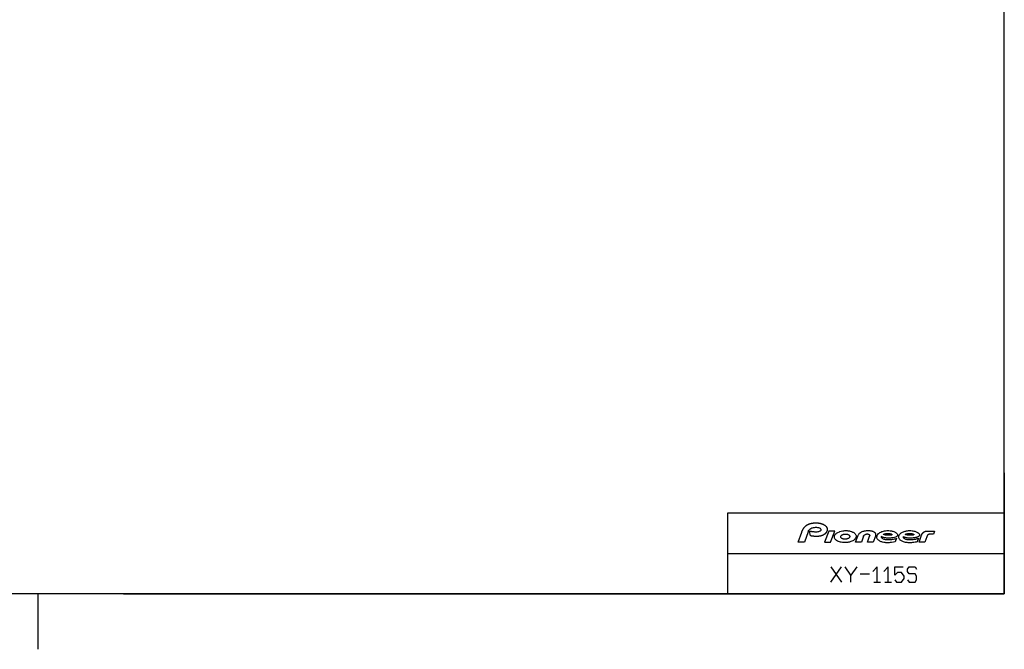
# Model space of a CAD drawing. Extents: x 0 to 4200, y 0 to 2970.
# Drawn here: x 2144 to 4100, y 0 to 1250 of the extents above; entities that cross this region are included whole.
import ezdxf

# ---------------------------------------------------------------- set-up
doc = ezdxf.new("R2010")
doc.units = 0
doc.layers.get('0').update_dxf_attribs({"linetype": 'CONTINUOUS'})

msp = doc.modelspace()

# ---------------------------------------------------------------- linework, layer by layer
at = {"color": 7}
for p, q in [((4100.000488, 110.000008), (4100.000488, 2860.000244)), ((4100.000488, 350.000031), (4100.000488, 110.000008)), ((4100.000488, 270.000031), (3550.000244, 270.000031)), ((3550.000244, 270.000031), (3550.000244, 110.000008)), ((3690.308838, 212.569214), (3697.492432, 232.306259)), ((3710.188721, 232.990417), (3702.880371, 212.567215)), ((3751.091309, 234.65065), (3743.042236, 212.567123)), ((3754.953369, 212.567123), (3763.001953, 234.65065)), ((3550.000244, 190.000015), (4100.000488, 190.000015)), ((3755.216797, 133.413666), (3776.662354, 163.747009)), ((3755.216797, 163.747009), (3776.662354, 133.413666)), ((4100.000488, 110.000008), (250.000031, 110.000008)), ((2180.000244, 110.000008), (2180.000244, 0)), ((2350.000244, 110.000008), (4100.000488, 110.000008)), ((2350.000244, 110.000008), (4100.000488, 110.000008)), ((2350.000244, 110.000008), (4100.000488, 110.000008))]:
    msp.add_line(p, q, dxfattribs=at)
at = {"color": 7, "ltscale": 0.233992}
msp.add_line((3714.88501, 225.130524), (3712.873291, 234.271439), dxfattribs=at)
at = {"color": 7, "ltscale": 0.297766}
msp.add_line((3763.001953, 234.65065), (3751.091309, 234.65065), dxfattribs=at)
at = {"color": 7, "ltscale": 0.316445}
msp.add_line((3804.49292, 212.567123), (3808.827881, 224.459457), dxfattribs=at)
at = {"color": 7, "ltscale": 0.316082}
msp.add_line((3820.32251, 224.445633), (3815.991943, 212.567123), dxfattribs=at)
at = {"color": 7, "ltscale": 0.310141}
msp.add_line((3828.068359, 212.567123), (3832.319336, 224.221695), dxfattribs=at)
at = {"color": 7, "ltscale": 0.31503}
msp.add_line((3843.88501, 224.406265), (3839.569336, 212.567123), dxfattribs=at)
at = {"color": 7, "ltscale": 0.181766}
msp.add_line((3885.831055, 220.329224), (3883.347168, 213.496017), dxfattribs=at)
at = {"color": 7, "ltscale": 0.181764}
msp.add_line((3929.32251, 220.329224), (3926.838867, 213.496017), dxfattribs=at)
at = {"color": 7, "ltscale": 0.372778}
msp.add_line((3930.750488, 212.567123), (3935.736572, 226.619919), dxfattribs=at)
at = {"color": 7, "ltscale": 0.286717}
msp.add_line((3946.085205, 223.37648), (3942.252686, 212.567123), dxfattribs=at)
at = {"color": 7, "ltscale": 0.372278}
msp.add_line((3946.642578, 234.651199), (3961.533691, 234.651199), dxfattribs=at)
at = {"color": 7, "ltscale": 0.202057}
msp.add_line((3959.265625, 228.172928), (3951.18335, 228.172928), dxfattribs=at)
at = {"color": 7, "ltscale": 0.171596}
msp.add_line((3961.533691, 234.651199), (3959.265625, 228.172928), dxfattribs=at)
at = {"color": 7, "ltscale": 0.314154}
msp.add_line((3702.875, 212.569214), (3690.308838, 212.569214), dxfattribs=at)
at = {"color": 7, "ltscale": 0.297778}
msp.add_line((3743.042236, 212.567123), (3754.953369, 212.567123), dxfattribs=at)
at = {"color": 7, "ltscale": 0.287476}
msp.add_line((3815.991943, 212.567123), (3804.49292, 212.567123), dxfattribs=at)
at = {"color": 7, "ltscale": 0.287524}
msp.add_line((3839.569336, 212.567123), (3828.068359, 212.567123), dxfattribs=at)
at = {"color": 7, "ltscale": 0.287555}
msp.add_line((3942.252686, 212.567123), (3930.750488, 212.567123), dxfattribs=at)
at = {"color": 7, "ltscale": 0.35}
msp.add_line((3795.209961, 133.413666), (3795.209961, 147.413666), dxfattribs=at)
at = {"color": 7, "ltscale": 0.453662}
msp.add_line((3813.757568, 149.747009), (3831.904053, 149.747009), dxfattribs=at)
at = {"color": 7, "ltscale": 0.329932}
for p, q in [((3840.553711, 133.413666), (3853.750977, 133.413666)), ((3862.400879, 133.413666), (3875.598145, 133.413666))]:
    msp.add_line(p, q, dxfattribs=at)
at = {"color": 7}
for points in [[(3697.492432, 232.306259), (3697.599854, 232.595657), (3697.70752, 232.884689), (3697.779541, 233.073929), (3697.852539, 233.262802), (3697.94043, 233.486557), (3698.029541, 233.709854), (3698.122314, 233.938461), (3698.216309, 234.166428), (3698.318848, 234.411057), (3698.422852, 234.655045), (3698.501221, 234.835678), (3698.580566, 235.015854), (3698.710449, 235.306259), (3698.842773, 235.595673), (3698.96875, 235.865555), (3699.097412, 236.13446), (3699.234131, 236.415787), (3699.373535, 236.69603), (3699.500488, 236.94516), (3699.628906, 237.193237), (3699.778809, 237.47525), (3699.931152, 237.755737), (3700.096436, 238.053482), (3700.265137, 238.349472), (3700.418701, 238.613251), (3700.575195, 238.875427), (3700.705566, 239.088837), (3700.837646, 239.301147), (3700.875244, 239.360489), (3700.912842, 239.419708), (3701.099365, 239.71022), (3701.289307, 239.99852), (3701.471924, 240.268326), (3701.657715, 240.535934), (3701.821289, 240.765564), (3701.987061, 240.993423), (3702.159668, 241.225052), (3702.334961, 241.454758), (3702.519531, 241.691513), (3702.70752, 241.926071), (3702.934082, 242.202026), (3703.165039, 242.474472), (3703.35083, 242.688339), (3703.539551, 242.899918), (3703.74585, 243.125687), (3703.955078, 243.348801), (3704.157471, 243.559006), (3704.362549, 243.766556), (3704.618652, 244.017776), (3704.878174, 244.265244), (3705.095947, 244.46759), (3705.317383, 244.66568), (3705.453857, 244.783066), (3705.590332, 244.900085), (3705.726318, 245.017822), (3705.86377, 245.134247), (3706.019287, 245.259705), (3706.175537, 245.383835), (3706.331299, 245.509338), (3706.487793, 245.633224), (3706.627441, 245.738052), (3706.768311, 245.841782), (3706.907959, 245.946411), (3707.048584, 246.050079), (3707.18042, 246.142639), (3707.312988, 246.234177), (3707.444824, 246.326553), (3707.577148, 246.417999), (3707.721191, 246.512787), (3707.866211, 246.60614), (3708.010498, 246.700272), (3708.155029, 246.794037), (3708.371826, 246.929077), (3708.591064, 247.060822), (3708.862061, 247.220383), (3709.135498, 247.374832), (3709.331299, 247.47966), (3709.527344, 247.583572), (3709.7229, 247.688873), (3709.919189, 247.791946), (3710.049805, 247.856567), (3710.180664, 247.920303), (3710.311279, 247.984772), (3710.442139, 248.048386), (3710.631104, 248.135345), (3710.821289, 248.220428), (3711.010498, 248.306656), (3711.200195, 248.392166), (3711.467041, 248.506516), (3711.735596, 248.616104), (3711.990479, 248.717255), (3712.246338, 248.815872), (3712.536865, 248.923996), (3712.829102, 249.028473), (3713.151855, 249.139313), (3713.476318, 249.246094), (3713.811768, 249.351837), (3714.148682, 249.453079), (3714.465088, 249.544067), (3714.782471, 249.631424), (3715.093018, 249.713272), (3715.404297, 249.791718), (3715.767578, 249.878799), (3716.131836, 249.961395), (3716.459961, 250.031952), (3716.789063, 250.099365), (3717.174805, 250.174072), (3717.561279, 250.244476), (3717.84082, 250.292328), (3718.12085, 250.338135), (3718.525391, 250.400574), (3718.930908, 250.458679), (3719.324463, 250.510712), (3719.718018, 250.558929), (3720.108398, 250.603165), (3720.499268, 250.643906), (3720.937012, 250.685303), (3721.374756, 250.722351), (3721.804932, 250.754776), (3722.235107, 250.783524), (3722.624756, 250.80658), (3723.015137, 250.826721), (3723.406494, 250.844025), (3723.797607, 250.858505), (3724.09082, 250.867676), (3724.383789, 250.875458), (3724.691895, 250.882233), (3725, 250.887512), (3725.478027, 250.892761), (3725.955811, 250.894119), (3726.193848, 250.893295), (3726.431641, 250.891373), (3726.685303, 250.887817), (3726.938477, 250.882767), (3727.137451, 250.877747), (3727.336426, 250.871689), (3727.49585, 250.866287), (3727.655029, 250.86026), (3727.82251, 250.853104), (3727.990723, 250.845154), (3728.136719, 250.837708), (3728.282471, 250.829956), (3728.429932, 250.821518), (3728.577393, 250.812653), (3728.848389, 250.794678), (3729.119385, 250.774826), (3729.39917, 250.752319), (3729.678955, 250.727875), (3729.982422, 250.699112), (3730.2854, 250.668076), (3730.582275, 250.635223), (3730.87915, 250.599976), (3731.185547, 250.561142), (3731.492432, 250.519852), (3731.724609, 250.48671), (3731.956543, 250.452103), (3732.216797, 250.411652), (3732.476807, 250.369156), (3732.723389, 250.327057), (3732.968994, 250.283096), (3733.189453, 250.242355), (3733.409424, 250.20015), (3733.625488, 250.157303), (3733.841797, 250.11319), (3734.046631, 250.069885), (3734.251221, 250.025299), (3734.554688, 249.956436), (3734.85791, 249.884552), (3735.113281, 249.821854), (3735.368164, 249.757126), (3735.590332, 249.698914), (3735.811768, 249.639038), (3736.031738, 249.577774), (3736.251221, 249.514893), (3736.472168, 249.449692), (3736.692871, 249.382843), (3736.913086, 249.31427), (3737.133545, 249.243988), (3737.415527, 249.15097), (3737.696289, 249.054916), (3737.919922, 248.976257), (3738.142822, 248.89563), (3738.381348, 248.806732), (3738.618896, 248.715546), (3738.886719, 248.609772), (3739.153076, 248.501205), (3739.435791, 248.382172), (3739.716553, 248.259689), (3739.988525, 248.137115), (3740.258789, 248.011215), (3740.5354, 247.878098), (3740.810059, 247.741302), (3741.07666, 247.603607), (3741.341797, 247.46283), (3741.619873, 247.31076), (3741.894531, 247.153091), (3742.057861, 247.054871), (3742.220459, 246.955704), (3742.383545, 246.857025), (3742.545898, 246.757416), (3742.777832, 246.608734), (3743.006592, 246.455383), (3743.274902, 246.269791), (3743.540039, 246.079712), (3743.813477, 245.875366), (3744.082275, 245.665344), (3744.310059, 245.479965), (3744.534424, 245.290192), (3744.69458, 245.149643), (3744.853027, 245.006744), (3745.066895, 244.806671), (3745.276611, 244.602051), (3745.472168, 244.402832), (3745.663574, 244.199219), (3745.806396, 244.040665), (3745.947021, 243.880005), (3746.094971, 243.705124), (3746.238037, 243.526337), (3746.323975, 243.412903), (3746.408691, 243.298721), (3746.493652, 243.184738), (3746.577881, 243.070206), (3746.713867, 242.873459), (3746.843018, 242.672501), (3746.97876, 242.449478), (3747.109619, 242.223267), (3747.217529, 242.025665), (3747.318359, 241.824829), (3747.375, 241.704239), (3747.429932, 241.583099), (3747.485596, 241.462173), (3747.540039, 241.340775), (3747.626465, 241.130569), (3747.705811, 240.917511), (3747.781738, 240.699356), (3747.852295, 240.479355), (3747.904785, 240.299271), (3747.953613, 240.11792), (3748.010498, 239.881424), (3748.061279, 239.643478), (3748.09668, 239.455429), (3748.127686, 239.266556), (3748.159912, 239.037308), (3748.186035, 238.807343), (3748.20166, 238.631104), (3748.214111, 238.454575), (3748.222168, 238.294434), (3748.227295, 238.134232), (3748.229492, 237.922943), (3748.227051, 237.711624), (3748.219238, 237.498489), (3748.206787, 237.285538), (3748.196533, 237.154526), (3748.18457, 237.023605), (3748.166016, 236.852402), (3748.144287, 236.681564), (3748.11499, 236.481415), (3748.081055, 236.282028), (3748.041992, 236.077408), (3747.998779, 235.873703), (3747.958008, 235.69809), (3747.914063, 235.523315), (3747.850586, 235.290802), (3747.781494, 235.059875), (3747.724854, 234.884857), (3747.665771, 234.710785), (3747.599609, 234.526413), (3747.530029, 234.343231), (3747.455566, 234.157639), (3747.377686, 233.973434), (3747.297119, 233.791245), (3747.213135, 233.610519), (3747.142578, 233.464218), (3747.069824, 233.318924), (3746.956543, 233.10231), (3746.839111, 232.888077), (3746.720703, 232.681091), (3746.5979, 232.476471), (3746.508545, 232.332245), (3746.416992, 232.189255), (3746.27832, 231.979691), (3746.135498, 231.772858), (3746.038574, 231.636826), (3745.939941, 231.501892), (3745.81665, 231.338272), (3745.69165, 231.176498), (3745.558105, 231.010422), (3745.422607, 230.846451), (3745.320068, 230.72496), (3745.21582, 230.604568), (3745.003174, 230.366714), (3744.785889, 230.133255), (3744.64917, 229.99144), (3744.51123, 229.851166), (3744.376953, 229.717606), (3744.240967, 229.58577), (3744.138184, 229.48819), (3744.034424, 229.391479), (3743.922119, 229.28804), (3743.808594, 229.185577), (3743.664551, 229.057968), (3743.518799, 228.931976), (3743.376221, 228.811249), (3743.232422, 228.692108), (3743.100342, 228.585358), (3742.967041, 228.479904), (3742.819824, 228.365463), (3742.671631, 228.252579), (3742.525635, 228.144272), (3742.378906, 228.037628), (3742.174316, 227.892395), (3741.967529, 227.750229), (3741.695557, 227.570038), (3741.42041, 227.394913), (3741.189697, 227.25293), (3740.956787, 227.114319), (3740.689209, 226.961426), (3740.418945, 226.812912), (3740.182129, 226.686935), (3739.943848, 226.564163), (3739.682129, 226.434616), (3739.418701, 226.309097), (3739.190918, 226.204361), (3738.962402, 226.102448), (3738.703125, 225.990845), (3738.442139, 225.882645), (3738.216553, 225.792099), (3737.989746, 225.704285), (3737.726563, 225.606613), (3737.461914, 225.512222), (3737.154785, 225.406845), (3736.84668, 225.305603), (3736.614502, 225.232529), (3736.380859, 225.161758), (3736.114746, 225.083832), (3735.8479, 225.009048), (3735.567139, 224.93425), (3735.2854, 224.862457), (3735.050049, 224.804688), (3734.814453, 224.74913), (3734.552979, 224.690338), (3734.290283, 224.634399), (3734.049072, 224.585083), (3733.807129, 224.537643), (3733.617188, 224.50177), (3733.427246, 224.467148), (3733.17749, 224.423569), (3732.92749, 224.382172), (3732.631592, 224.336136), (3732.334961, 224.292908), (3732.05542, 224.254471), (3731.775879, 224.218307), (3731.502441, 224.185349), (3731.229004, 224.154755), (3730.931396, 224.123825), (3730.633301, 224.095245), (3730.354736, 224.070724), (3730.075928, 224.048294), (3729.75, 224.024857), (3729.423828, 224.004059), (3729.189209, 223.990616), (3728.95459, 223.978516), (3728.668213, 223.965805), (3728.38208, 223.955002), (3728.132568, 223.94696), (3727.882813, 223.94043), (3727.679199, 223.9366), (3727.475342, 223.933578), (3727.277832, 223.931107), (3727.080078, 223.929367), (3726.787842, 223.928726), (3726.495117, 223.930099), (3726.224609, 223.932846), (3725.95459, 223.937057), (3725.697266, 223.942184), (3725.44043, 223.948792), (3725.170898, 223.957108), (3724.9021, 223.966736), (3724.621826, 223.977982), (3724.341797, 223.990875), (3724.116211, 224.002518), (3723.891113, 224.01506), (3723.592529, 224.032364), (3723.294189, 224.051041), (3723.025635, 224.069641), (3722.75708, 224.089661), (3722.470215, 224.112289), (3722.18335, 224.135986), (3721.944824, 224.156708), (3721.706787, 224.178207), (3721.426025, 224.204391), (3721.145264, 224.232117), (3720.89917, 224.25795), (3720.652588, 224.284592), (3720.391602, 224.313339), (3720.130371, 224.342636), (3719.862793, 224.373856), (3719.594727, 224.406265), (3719.359375, 224.435928), (3719.124268, 224.466324), (3718.831787, 224.504944), (3718.539795, 224.54451), (3718.228271, 224.587997), (3717.916992, 224.63295), (3717.662598, 224.670654), (3717.408691, 224.708939), (3717.138916, 224.749969), (3716.869141, 224.79187), (3716.637207, 224.829147), (3716.405029, 224.867233), (3716.143799, 224.910812), (3715.882324, 224.954926), (3715.637939, 224.99678), (3715.393311, 225.039352), (3715.13916, 225.084763), (3714.88501, 225.130524)], [(3710.188721, 232.990417), (3710.706299, 234.254318), (3711.340576, 235.473526), (3712.052246, 236.573166), (3712.867432, 237.595154), (3713.822998, 238.556839), (3715.696045, 239.922531), (3717.936768, 240.981598), (3718.876953, 241.290619), (3720.927979, 241.746643), (3723.01416, 241.993164), (3724.997559, 242.097733), (3726.983887, 242.075485), (3728.950439, 241.903641), (3730.884766, 241.529831), (3731.984375, 241.192657), (3733.045898, 240.744675), (3734.117432, 240.110504), (3735.037842, 239.275269), (3735.445313, 238.705261), (3735.710693, 238.065109), (3735.783447, 237.544449), (3735.60376, 236.454697), (3735.36084, 235.937424), (3734.725586, 235.161514), (3733.924561, 234.552048), (3733.197998, 234.137787), (3732.439209, 233.794632), (3730.967529, 233.313263), (3729.446045, 232.994659), (3727.397705, 232.754333), (3725.338867, 232.678055), (3723.768311, 232.706161), (3722.199951, 232.796616), (3720.65332, 232.938614), (3719.111572, 233.126587), (3717.883301, 233.306107), (3716.658691, 233.509155), (3715.629639, 233.697113), (3714.603271, 233.899277), (3713.737305, 234.080811), (3712.873291, 234.271439)], [(3808.827881, 224.459457), (3809.19043, 225.373062), (3809.608398, 226.264038), (3810.234131, 227.379349), (3810.950928, 228.436966), (3811.403809, 229.013565), (3811.88501, 229.566269), (3812.655762, 230.344452), (3813.482178, 231.063248), (3814.087158, 231.527145), (3814.713867, 231.961029), (3815.440186, 232.41272), (3816.187988, 232.827744), (3817.770996, 233.565033), (3819.411621, 234.166046), (3820.89624, 234.595261), (3822.402588, 234.937378), (3824.35498, 235.263504), (3826.322998, 235.483063), (3828.655029, 235.626801), (3830.990967, 235.644363), (3832.052246, 235.607742), (3833.111328, 235.53624), (3834.26416, 235.410706), (3835.409912, 235.230469), (3836.53833, 234.991592), (3837.650879, 234.685806), (3838.699951, 234.320145), (3839.71875, 233.875107), (3840.705322, 233.334671), (3841.62915, 232.694702), (3842.154541, 232.24913), (3842.64209, 231.761246), (3843.267822, 230.976547), (3843.77417, 230.110825), (3844.029541, 229.507675), (3844.222168, 228.882004), (3844.297607, 228.544815), (3844.35498, 228.204041), (3844.41333, 227.571411), (3844.412598, 226.935776), (3844.367676, 226.385818), (3844.283447, 225.840347), (3844.113281, 225.114975), (3843.88501, 224.406265)], [(3883.347168, 213.496017), (3879.580811, 212.51236), (3875.748779, 211.88707), (3874.567627, 211.757431), (3873.383789, 211.653427), (3871.45752, 211.535782), (3869.528564, 211.480682), (3867.947998, 211.482025), (3866.36792, 211.52626), (3864.884521, 211.608932), (3863.404053, 211.737732), (3860.843994, 212.091599), (3858.317139, 212.632034), (3856.868164, 213.043579), (3855.444092, 213.534637), (3853.937988, 214.16655), (3852.485107, 214.912888), (3851.17041, 215.739426), (3849.94458, 216.69313), (3848.710938, 217.930649), (3847.6875, 219.349884), (3847.091064, 220.562805), (3846.733398, 221.855972), (3846.69751, 223.508499), (3847.114258, 225.329575), (3847.4646, 226.192093), (3848.561768, 228.021774), (3849.972412, 229.606293), (3851.353271, 230.770844), (3852.855713, 231.775803), (3854.72168, 232.764297), (3856.672119, 233.573807), (3858.170898, 234.076614), (3859.694092, 234.498871), (3861.932861, 234.979141), (3864.199219, 235.314117), (3866.385498, 235.507126), (3868.578369, 235.578445), (3869.470947, 235.572861), (3870.363525, 235.545944), (3873.252441, 235.30397), (3876.112061, 234.828888), (3877.39209, 234.538315), (3878.660645, 234.199951), (3880.316162, 233.672028), (3881.928711, 233.028793), (3883.062012, 232.474808), (3884.156494, 231.846939), (3885.023193, 231.276016), (3885.849121, 230.649872), (3886.720947, 229.85228), (3887.470459, 228.92485), (3887.963379, 227.986435), (3888.165771, 226.977249), (3887.948486, 225.918259), (3887.281006, 224.82254), (3887.174805, 224.699234), (3886.036133, 223.747269), (3884.449951, 222.958191), (3884.181885, 222.852524), (3881.532959, 222.004745), (3878.827393, 221.419189), (3877.439697, 221.194397), (3876.046143, 221.005905), (3874.501709, 220.83287), (3872.953857, 220.699677), (3871.51709, 220.616272), (3870.078613, 220.574585), (3868.534668, 220.580002), (3866.992188, 220.642334), (3865.717529, 220.740952), (3864.44751, 220.885605), (3863.194092, 221.078247), (3861.950439, 221.32515), (3860.689209, 221.639908), (3859.447021, 222.021774), (3858.664063, 222.303665), (3857.893066, 222.616241), (3856.572021, 223.245636), (3855.304932, 223.983292)], [(3926.838867, 213.496017), (3924.826172, 212.912918), (3922.7854, 212.446823), (3920.213379, 212.01149), (3917.620361, 211.715683), (3915.769043, 211.578354), (3913.914551, 211.498703), (3911.535645, 211.480026), (3909.158203, 211.560135), (3907.139404, 211.713562), (3905.130371, 211.96167), (3903.461182, 212.254761), (3901.809082, 212.632034), (3899.977539, 213.166595), (3898.185791, 213.833298), (3895.691406, 215.075119), (3894.525146, 215.833527), (3893.436279, 216.69313), (3892.414063, 217.692993), (3891.520508, 218.814316), (3890.804199, 220.040375), (3890.331787, 221.370102), (3890.175049, 223.044052), (3890.4646, 224.886093), (3890.705078, 225.617142), (3891.536621, 227.273788), (3892.647217, 228.750732), (3893.910645, 230.011749), (3895.316162, 231.111679), (3896.572754, 231.90947), (3897.886963, 232.607559), (3899.595459, 233.3573), (3901.35376, 233.980576), (3902.815918, 234.403915), (3904.296143, 234.756302), (3905.986816, 235.075165), (3907.690918, 235.314117), (3909.876465, 235.508041), (3912.069824, 235.578445), (3914.37793, 235.517563), (3916.677002, 235.311935), (3918.436035, 235.051468), (3920.18042, 234.704498), (3921.953857, 234.258057), (3923.698242, 233.707825), (3925.12793, 233.153671), (3926.512939, 232.497696), (3927.195801, 232.119507), (3927.862305, 231.712921), (3928.617676, 231.203964), (3929.340576, 230.649872), (3929.984619, 230.0755), (3930.571289, 229.44458), (3930.94043, 228.959641), (3931.253662, 228.435501), (3931.537598, 227.726685), (3931.657471, 226.977249), (3931.626953, 226.492462), (3931.512207, 226.020706), (3931.057129, 225.162582), (3930.393555, 224.438019), (3929.882324, 224.02916), (3929.337891, 223.67218), (3928.325684, 223.136337), (3927.265625, 222.693604), (3926.266846, 222.349823), (3925.253418, 222.05574), (3924.483154, 221.861389), (3923.708008, 221.687332), (3922.351074, 221.426224), (3920.987061, 221.206329), (3919.032715, 220.944916), (3917.071045, 220.74736), (3915.793213, 220.656525), (3914.512939, 220.597382), (3912.211182, 220.576797), (3909.911621, 220.681076), (3908.384521, 220.82901), (3906.866211, 221.047379), (3905.928467, 221.22197), (3904.996826, 221.428802), (3903.96167, 221.702179), (3902.939209, 222.021774), (3901.984375, 222.370422), (3901.047852, 222.765472), (3899.901123, 223.332977), (3898.797363, 223.983292)], [(3820.32251, 224.445633), (3820.57373, 225.036987), (3820.891113, 225.594986), (3821.363281, 226.231445), (3821.913086, 226.803116), (3822.637939, 227.381363), (3823.43042, 227.861923), (3823.986816, 228.128708), (3824.560547, 228.354019), (3824.948242, 228.48082), (3825.341309, 228.590408), (3825.87915, 228.711624), (3826.422852, 228.80188), (3826.777344, 228.843628), (3827.133301, 228.872391), (3827.42041, 228.885941), (3827.708252, 228.89035), (3828.012207, 228.883942), (3828.31543, 228.865433), (3828.738037, 228.818115), (3829.157471, 228.745117), (3829.66748, 228.619064), (3830.164551, 228.45079), (3830.391846, 228.3564), (3830.61499, 228.251648), (3831.054932, 228.002716), (3831.463135, 227.704376), (3831.776855, 227.408279), (3832.049072, 227.07402), (3832.266602, 226.710739), (3832.427002, 226.319351), (3832.495117, 226.064835), (3832.537598, 225.805099), (3832.554443, 225.586288), (3832.554443, 225.366943), (3832.5354, 225.114349), (3832.497559, 224.863739), (3832.421631, 224.538818), (3832.319336, 224.221695)], [(3855.304932, 223.983292), (3855.38501, 222.782288), (3855.848389, 221.71637), (3856.080078, 221.382828), (3856.340332, 221.070908), (3857.095703, 220.383621), (3857.952393, 219.818466), (3859.304199, 219.165237), (3860.723633, 218.675323), (3861.96582, 218.351349), (3863.223877, 218.098907), (3864.404053, 217.919098), (3865.590332, 217.785172), (3868.371094, 217.623749), (3871.156982, 217.646927), (3872.680176, 217.727585), (3874.200195, 217.852921), (3876.258301, 218.092697), (3878.306152, 218.411392), (3880, 218.736664), (3881.682129, 219.117722), (3883.335938, 219.551971), (3884.973633, 220.044495), (3885.402832, 220.184769), (3885.831055, 220.329224)], [(3898.797363, 223.983292), (3898.807373, 223.159042), (3899.013672, 222.372253), (3899.267578, 221.84021), (3899.595703, 221.350037), (3900.138916, 220.761719), (3900.762451, 220.256012), (3902.198242, 219.424423), (3903.749512, 218.820541), (3904.991943, 218.463028), (3906.251953, 218.183975), (3907.456543, 217.980362), (3908.668945, 217.827377), (3909.672607, 217.734451), (3910.678711, 217.669067), (3912.240479, 217.61792), (3913.803467, 217.622742), (3915.451172, 217.683258), (3917.095703, 217.797623), (3918.936279, 217.987793), (3920.769531, 218.241272), (3922.495605, 218.538559), (3924.210938, 218.892303), (3925.661133, 219.239105), (3927.100098, 219.629135), (3928.21582, 219.965134), (3929.32251, 220.329224)], [(3935.736572, 226.619919), (3935.799561, 226.79808), (3935.86377, 226.975876), (3935.924072, 227.137283), (3935.986816, 227.297958), (3936.04248, 227.438492), (3936.099854, 227.578568), (3936.162842, 227.726791), (3936.227295, 227.874283), (3936.295898, 228.028091), (3936.365967, 228.181168), (3936.431885, 228.320511), (3936.499512, 228.45903), (3936.571533, 228.601135), (3936.644775, 228.742371), (3936.713379, 228.871918), (3936.782959, 229.000839), (3936.87207, 229.159775), (3936.963379, 229.317322), (3937.06958, 229.494141), (3937.178467, 229.669083), (3937.276123, 229.820862), (3937.375977, 229.97113), (3937.46582, 230.10231), (3937.557861, 230.232315), (3937.679932, 230.400024), (3937.805176, 230.565475), (3937.887451, 230.670303), (3937.970459, 230.774216), (3938.067139, 230.891953), (3938.165283, 231.008423), (3938.268799, 231.127319), (3938.374023, 231.244705), (3938.494629, 231.374802), (3938.617432, 231.502899), (3938.690918, 231.577774), (3938.765137, 231.65184), (3938.834717, 231.719864), (3938.904785, 231.787247), (3939.017822, 231.89299), (3939.13208, 231.996994), (3939.206055, 232.062531), (3939.280762, 232.127289), (3939.381836, 232.212799), (3939.484131, 232.296921), (3939.61377, 232.40094), (3939.745361, 232.502823), (3939.863037, 232.59137), (3939.982422, 232.678055), (3940.090332, 232.754135), (3940.199463, 232.828751), (3940.31665, 232.906845), (3940.435059, 232.983185), (3940.552734, 233.056625), (3940.671387, 233.128418), (3940.765137, 233.183609), (3940.859375, 233.2379), (3940.999268, 233.315887), (3941.140625, 233.391708), (3941.228516, 233.43721), (3941.31665, 233.481888), (3941.482422, 233.562622), (3941.64917, 233.640366), (3941.818848, 233.715729), (3941.990234, 233.78804), (3942.175049, 233.862579), (3942.361816, 233.933533), (3942.542236, 233.998245), (3942.724121, 234.059769), (3942.845215, 234.098877), (3942.967041, 234.13649), (3943.115234, 234.180237), (3943.26416, 234.221924), (3943.448486, 234.270416), (3943.633301, 234.315842), (3943.792236, 234.352097), (3943.951172, 234.386063), (3944.101563, 234.416351), (3944.252686, 234.444824), (3944.437744, 234.4767), (3944.623291, 234.505707), (3944.840576, 234.536209), (3945.05835, 234.563049), (3945.235352, 234.582062), (3945.412354, 234.59874), (3945.597412, 234.613647), (3945.782959, 234.626022), (3945.934814, 234.634262), (3946.086914, 234.640869), (3946.214111, 234.645157), (3946.341064, 234.648102), (3946.491699, 234.649933), (3946.642578, 234.651199)], [(3951.18335, 228.172928), (3951.049316, 228.170914), (3950.915527, 228.168076), (3950.777344, 228.162399), (3950.639404, 228.153519), (3950.518311, 228.14328), (3950.397461, 228.13063), (3950.306396, 228.119644), (3950.21582, 228.107086), (3950.109863, 228.09053), (3950.00415, 228.071869), (3949.88208, 228.047684), (3949.760254, 228.020676), (3949.644287, 227.99147), (3949.528809, 227.959061), (3949.412842, 227.922882), (3949.297852, 227.883621), (3949.196045, 227.845612), (3949.094971, 227.804703), (3948.999512, 227.762497), (3948.904785, 227.71756), (3948.795166, 227.661591), (3948.687256, 227.602005), (3948.58252, 227.5392), (3948.47998, 227.472733), (3948.381348, 227.40387), (3948.2854, 227.331833), (3948.201172, 227.264633), (3948.118652, 227.194962), (3948.0354, 227.119522), (3947.954102, 227.041611), (3947.878174, 226.964508), (3947.804443, 226.885437), (3947.715576, 226.78418), (3947.630127, 226.680237), (3947.550537, 226.577896), (3947.473633, 226.473526), (3947.380371, 226.338943), (3947.291992, 226.201416), (3947.234863, 226.108414), (3947.179443, 226.014221), (3947.126465, 225.920731), (3947.075684, 225.826431), (3947.021484, 225.724075), (3946.968994, 225.62117), (3946.906494, 225.493088), (3946.845703, 225.36409), (3946.794189, 225.249649), (3946.743652, 225.134659), (3946.695557, 225.022217), (3946.648682, 224.909348), (3946.604736, 224.801041), (3946.561768, 224.692368), (3946.523193, 224.592957), (3946.485107, 224.493332), (3946.442871, 224.381454), (3946.401367, 224.269394), (3946.359863, 224.156876), (3946.319092, 224.044083), (3946.27417, 223.91629), (3946.229248, 223.788376), (3946.193359, 223.686752), (3946.157227, 223.58522), (3946.121338, 223.48085), (3946.085205, 223.37648)], [(3806.757813, 163.747009), (3795.209961, 147.413666), (3783.662354, 163.747009)], [(3847.152588, 133.413666), (3847.152588, 163.747009), (3838.904053, 154.413666)], [(3868.999512, 133.413666), (3868.999512, 163.747009), (3860.751221, 154.413666)], [(3882.598145, 138.080338), (3885.897217, 133.413666), (3895.79541, 133.413666), (3900.744385, 140.413666), (3900.744385, 145.080338), (3895.79541, 152.080338), (3887.547119, 152.080338), (3882.598145, 147.413666), (3882.598145, 163.747009), (3899.094727, 163.747009)], [(3907.744629, 138.080338), (3911.043701, 133.413666), (3922.591309, 133.413666), (3925.890869, 138.080338), (3925.890869, 145.080338), (3922.591309, 149.747009), (3911.043701, 149.747009), (3907.744629, 154.413666), (3907.744629, 159.080338), (3911.043701, 163.747009), (3922.591309, 163.747009), (3925.890869, 159.080338)]]:
    msp.add_lwpolyline(points, dxfattribs=at)
for points in [[(3773.163818, 233.679184), (3776.202148, 234.554688), (3779.302979, 235.153366), (3781.315918, 235.397003), (3783.338623, 235.53421), (3784.773193, 235.568466), (3786.208252, 235.551071), (3787.540527, 235.488632), (3788.869873, 235.380402), (3790.536621, 235.176712), (3792.192139, 234.893799), (3793.91626, 234.505081), (3795.614258, 234.015472), (3796.662109, 233.653259), (3797.692627, 233.245483), (3798.734131, 232.774094), (3799.748779, 232.247208), (3800.835938, 231.591949), (3801.871094, 230.855881), (3802.94043, 229.935318), (3803.894775, 228.897308), (3804.553467, 227.97197), (3805.086182, 226.968918), (3805.453613, 225.928497), (3805.648438, 224.842972), (3805.611328, 223.362198), (3805.259766, 221.919601), (3804.419922, 220.219925), (3803.085938, 218.543594), (3801.64917, 217.239151), (3800.239258, 216.22403), (3798.753906, 215.345459), (3797.097168, 214.531021), (3795.384766, 213.833298), (3793.947266, 213.342117), (3792.488037, 212.920975), (3790.760498, 212.512192), (3789.014648, 212.189728), (3786.929688, 211.915634), (3784.833008, 211.755768), (3783.03125, 211.707993), (3781.22876, 211.741867), (3778.69165, 211.929642), (3776.174316, 212.292084), (3774.25415, 212.700699), (3772.363525, 213.231979), (3770.507324, 213.900589), (3768.7146, 214.720734), (3766.848145, 215.821625), (3765.133057, 217.165909), (3763.731689, 218.681396), (3763.168701, 219.536377), (3762.73584, 220.458511), (3762.355957, 222.131729), (3762.403564, 224.025497), (3762.920166, 225.969162), (3763.22998, 226.656555), (3764.30249, 228.269882), (3765.843506, 229.767319), (3766.947266, 230.574631), (3769.445313, 231.998184), (3772.582764, 233.425491)], [(3780.807861, 228.339462), (3782.493652, 228.6371), (3784.201172, 228.750732), (3785.200928, 228.729752), (3786.196533, 228.642868), (3786.792236, 228.558273), (3787.383789, 228.447952), (3788.198242, 228.248825), (3788.996826, 227.99321), (3789.610352, 227.749313), (3790.205078, 227.463852), (3790.71167, 227.172897), (3791.193359, 226.842484), (3791.641846, 226.469131), (3792.046143, 226.047714), (3792.418457, 225.533112), (3792.69751, 224.964645), (3792.801758, 224.631668), (3792.866943, 224.288712), (3792.887207, 223.748993), (3792.814453, 223.213333), (3792.712402, 222.853714), (3792.572266, 222.507629), (3792.199219, 221.87291), (3791.724854, 221.305832), (3791.048096, 220.705505), (3790.298096, 220.199951), (3789.74707, 219.896561), (3789.177979, 219.629135), (3788.459229, 219.345596), (3787.723389, 219.108017), (3787.066895, 218.934525), (3786.40332, 218.792801), (3785.77124, 218.687592), (3785.135498, 218.608948), (3784.493164, 218.555847), (3783.849609, 218.52887), (3783.085449, 218.531052), (3782.322754, 218.570953), (3781.757568, 218.625702), (3781.19458, 218.702362), (3780.487061, 218.831909), (3779.787842, 219.000168), (3779.218994, 219.169998), (3778.6604, 219.369324), (3778.283936, 219.523758), (3777.914551, 219.694138), (3777.192627, 220.093307), (3776.519531, 220.570465), (3775.983887, 221.061752), (3775.535645, 221.634766), (3775.100098, 222.649368), (3775.01709, 223.744171), (3775.276611, 224.686966), (3775.781982, 225.532822), (3776.200195, 226.011734), (3776.669678, 226.436829), (3777.171143, 226.810608), (3777.701172, 227.143143), (3778.337646, 227.478699), (3778.996338, 227.768005), (3779.892578, 228.085938)], [(3859.584473, 228.089981), (3860.011719, 228.256134), (3860.44165, 228.414078), (3861.235352, 228.681778), (3862.038086, 228.922104), (3862.974365, 229.165359), (3863.919434, 229.371338), (3864.876709, 229.539993), (3865.840332, 229.669922), (3866.961182, 229.771439), (3868.085449, 229.81778), (3869.283203, 229.80542), (3870.478271, 229.737671), (3871.373291, 229.656357), (3872.268555, 229.551788), (3873.42627, 229.376297), (3874.558838, 229.11702), (3875.093262, 228.94986), (3875.632813, 228.764557), (3876.114258, 228.572281), (3876.328125, 228.436783), (3876.506348, 228.255142), (3876.628174, 228.037888), (3876.698975, 227.793625), (3876.710938, 227.547989), (3876.655762, 227.326981), (3876.586182, 227.213562), (3876.375244, 227.033005), (3875.789551, 226.808701), (3875.631104, 226.767868), (3874.92627, 226.601044), (3874.256104, 226.474808), (3873.464844, 226.375107), (3872.655518, 226.31102), (3871.743896, 226.267075), (3870.836182, 226.248856), (3870.142578, 226.250778), (3869.44873, 226.265335), (3868.73584, 226.292542), (3868.02417, 226.331802), (3867.054199, 226.405029), (3866.086182, 226.50174), (3864.969482, 226.644562), (3863.858398, 226.823807), (3863.118896, 226.966797), (3862.383789, 227.13208), (3861.712646, 227.307495), (3861.049561, 227.509445), (3860.308594, 227.776688)], [(3903.076172, 228.089981), (3904.156006, 228.492432), (3905.253418, 228.842621), (3905.541504, 228.925217), (3905.830566, 229.004333), (3906.803467, 229.243179), (3907.785645, 229.441849), (3908.556885, 229.56839), (3909.331787, 229.669922), (3910.452637, 229.771805), (3911.577148, 229.81778), (3912.608643, 229.80954), (3913.639648, 229.760452), (3914.560303, 229.688309), (3915.478027, 229.588318), (3916.22876, 229.48349), (3916.977539, 229.356888), (3918.21582, 229.079117), (3919.399414, 228.641495), (3919.712891, 228.471848), (3919.998047, 228.255142), (3920.159424, 228.070587), (3920.261963, 227.853607), (3920.280273, 227.733459), (3920.272949, 227.61171), (3920.226563, 227.462097), (3920.147217, 227.326981), (3920.003662, 227.174652), (3919.637207, 226.956009), (3919.43457, 226.874985), (3918.833008, 226.687225), (3918.228027, 226.55426), (3917.785645, 226.480484), (3917.339844, 226.420227), (3916.580322, 226.342865), (3915.81958, 226.291595), (3915.199707, 226.265533), (3914.579346, 226.251602), (3913.897217, 226.248932), (3913.215088, 226.258469), (3912.365479, 226.286392), (3911.516602, 226.331802), (3910.683594, 226.393326), (3909.852051, 226.472061), (3908.720215, 226.608109), (3907.593506, 226.780945), (3906.731445, 226.942078), (3905.875244, 227.13208), (3905.204346, 227.306564), (3904.541504, 227.509445), (3904.046631, 227.685684), (3903.558838, 227.879959), (3903.31665, 227.983139)]]:
    msp.add_lwpolyline(points, close=True, dxfattribs=at)

doc.saveas('drawing.dxf')
